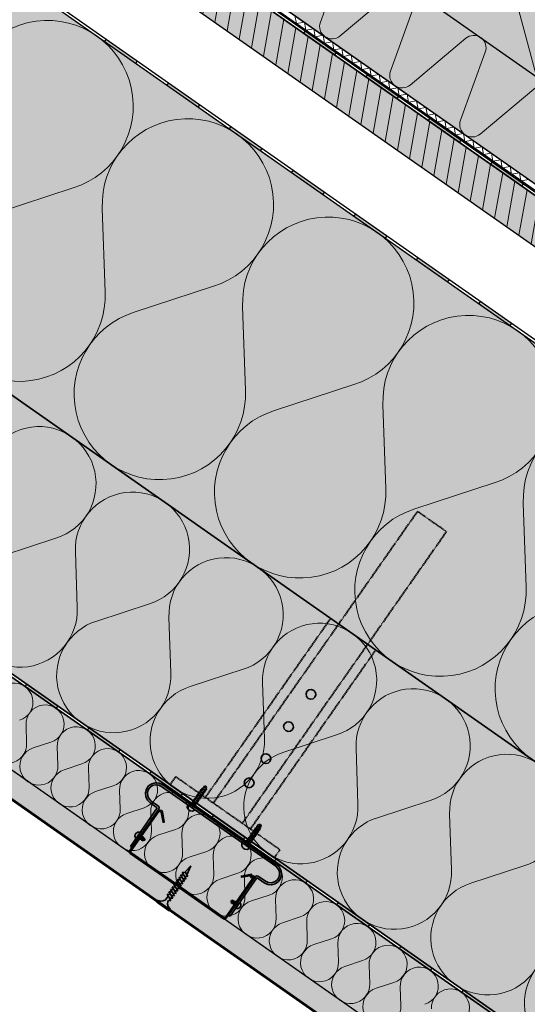
# Model space of a CAD drawing. Units: millimetres. Extents: x 271 to 3241, y 225 to 2325.
# Drawn here: x 1041 to 1308, y 1029 to 1546 of the extents above; entities that cross this region are included whole.
import ezdxf

# ---------------------------------------------------------------- set-up
doc = ezdxf.new("R2010")
doc.units = ezdxf.units.MM
doc.linetypes.add('Carkovana', pattern=[0.21, 0.15, -0.06])
for name, color, linetype, lineweight in [('Hydroizolace', 7, 'Continuous', 25), ('Obrys', 7, 'Continuous', 60), ('Parozábrana', 7, 'Continuous', 25), ('Podbarvení', 7, 'Continuous', 25), ('Popisky', 7, 'Continuous', 13), ('čára dřevěné prvky', 7, 'Continuous', 25), ('čára geotextilie', 7, 'Continuous', 25), ('čára hydrofilní desky', 7, 'Continuous', 25), ('čára hydroizolace', 7, 'Continuous', 25), ('čára MW', 7, 'Continuous', 25), ('čára parozábrana', 7, 'Continuous', 25), ('čára SDK', 7, 'Continuous', 25), ('čára spojovací materiál', 7, 'Continuous', 35), ('čára substrát', 7, 'Continuous', 25), ('čára výplně', 7, 'Continuous', 18)]:
    doc.layers.add(name, color=color, linetype=linetype, lineweight=lineweight)

msp = doc.modelspace()

# ---------------------------------------------------------------- hatches: boundary and pattern name
at = {"layer": 'Hydroizolace', "linetype": 'Continuous', "lineweight": 13, "true_color": 0x000000}
for points in [[(1086.414, 1536.046), (1102.797, 1524.574), (1101.936, 1523.345), (1085.553, 1534.817)], [(1190.899, 1540.404), (1207.282, 1528.932), (1206.422, 1527.703), (1190.039, 1539.175)], [(1223.665, 1517.46), (1240.048, 1505.989), (1239.188, 1504.76), (1222.805, 1516.232)], [(1119.18, 1513.103), (1135.563, 1501.631), (1134.702, 1500.402), (1118.319, 1511.874)], [(1256.431, 1494.517), (1272.814, 1483.046), (1271.954, 1481.817), (1255.571, 1493.289)], [(1151.946, 1490.16), (1168.329, 1478.688), (1167.468, 1477.459), (1151.085, 1488.931)], [(1289.197, 1471.574), (1305.58, 1460.103), (1304.72, 1458.874), (1288.337, 1470.346)], [(1184.712, 1467.217), (1201.095, 1455.745), (1200.235, 1454.516), (1183.852, 1465.988)], [(1217.478, 1444.274), (1233.861, 1432.802), (1233.001, 1431.573), (1216.618, 1443.045)], [(1250.244, 1421.33), (1266.627, 1409.859), (1265.767, 1408.63), (1249.384, 1420.102)], [(1283.01, 1398.387), (1299.393, 1386.916), (1298.533, 1385.687), (1282.15, 1397.159)]]:
    msp.add_hatch(color=18, dxfattribs=at).paths.add_polyline_path(points)
at = {"layer": 'Parozábrana', "linetype": 'Continuous', "lineweight": 13}
for points in [[(1044.545, 1197.299), (1060.928, 1185.828), (1060.067, 1184.599), (1043.684, 1196.07)], [(1077.311, 1174.356), (1093.694, 1162.885), (1092.833, 1161.656), (1076.45, 1173.127)], [(1110.077, 1151.413), (1126.46, 1139.942), (1125.6, 1138.713), (1109.216, 1150.184)], [(1142.843, 1128.47), (1159.226, 1116.998), (1158.366, 1115.77), (1141.983, 1127.241)], [(1175.609, 1105.527), (1191.992, 1094.055), (1191.132, 1092.827), (1174.749, 1104.298)], [(1208.375, 1082.584), (1224.758, 1071.112), (1223.898, 1069.884), (1207.515, 1081.355)], [(1241.141, 1059.641), (1257.524, 1048.169), (1256.664, 1046.941), (1240.281, 1058.412)], [(1273.907, 1036.698), (1290.29, 1025.226), (1289.43, 1023.998), (1273.047, 1035.469)]]:
    msp.add_hatch(color=176, dxfattribs=at).paths.add_polyline_path(points)
at = {"layer": 'Podbarvení', "linetype": 'Continuous', "lineweight": 13, "true_color": 0xab8469}
msp.add_hatch(color=23, dxfattribs=at).paths.add_polyline_path([(884.617, 1852.527), (867.409, 1827.952), (1471.268, 1405.126), (1488.476, 1429.7)])
at = {"layer": 'Podbarvení', "linetype": 'Continuous', "lineweight": 13, "true_color": 0x783c14}
h = msp.add_hatch(color=36, dxfattribs=at)
h.paths.add_polyline_path([(999.105, 1735.738), (970.426, 1694.78), (1173.576, 1552.533), (1202.255, 1593.491)])
h.paths.add_polyline_path([(1177.222, 1554.253), (1328.168, 1448.56), (1334.145, 1448.037), (1366.911, 1425.094), (1372.888, 1424.571), (1448.038, 1371.95), (1471.268, 1405.126), (1203.893, 1592.344)])
h.paths.add_polyline_path([(867.409, 1827.952), (838.731, 1786.994), (968.788, 1695.927), (997.467, 1736.885)])
at = {"layer": 'Podbarvení', "linetype": 'Continuous', "lineweight": 13, "true_color": 0xa55a14}
msp.add_hatch(color=34, dxfattribs=at).paths.add_polyline_path([(837.87, 1785.766), (825.252, 1767.744), (1787.708, 1093.825), (1806.886, 1107.254)])
at = {"layer": 'Podbarvení', "linetype": 'Continuous', "lineweight": 13, "true_color": 0xffe41b}
for points in [[(801.448, 1733.75), (748.24, 1657.761), (715.351, 1669.731), (760.346, 1616.108), (727.457, 1628.079), (698.204, 1586.302), (1707.708, 879.44), (1707.708, 1099.18)], [(1787.708, 676.931), (1892.315, 750.177), (1775.461, 831.999), (1707.708, 831.999), (1707.708, 879.44), (698.204, 1586.302), (629.375, 1488.004)], [(1752.839, 650.684), (1787.708, 675.1), (628.515, 1486.775), (605.572, 1454.009)]]:
    msp.add_hatch(color=2, dxfattribs=at).paths.add_polyline_path(points)
at = {"layer": 'čára výplně', "transparency": 33554687}
h = msp.add_hatch(dxfattribs=at)
h.set_pattern_fill('AR-SAND', color=256, scale=0.1, angle=35)
h.set_pattern_definition([(72.5, (-2053.9936, -278.6962), (-2.938226, 3.9172645), [0, -3.8608, 0, -4.318, 0, -4.1275]), (42.5, (-2053.9936, -278.696), (-0.429261, 8.450247), [0, -2.0828, 0, -3.4798, 0, -1.3335]), (2.5, (-2056.5527, -280.488), (6.471187, 4.5487186), [0, -1.27, 0, -4.572, 0, -5.969]), (352.5, (-2056.553, -280.488), (4.976018, 6.20571), [0, -0.635, 0, -2.9972, 0, -3.429])])
h.paths.add_polyline_path([(884.617, 1852.527), (867.409, 1827.952), (1471.268, 1405.126), (1488.476, 1429.7)])
at = {"layer": 'čára výplně'}
h = msp.add_hatch(dxfattribs=at)
h.set_pattern_fill('JIS_WOOD', color=256, scale=10, angle=35)
h.set_pattern_definition([(80, (-14386.798, -9122.0236), (-6.9636424, 1.227878), [])])
h.paths.add_polyline_path([(837.87, 1785.766), (825.252, 1767.744), (1787.708, 1093.825), (1806.886, 1107.254)])
h = msp.add_hatch(dxfattribs=at)
h.set_pattern_fill('AR-SAND', color=256, scale=0.2, angle=35)
h.set_pattern_definition([(72.5, (-14333.104, -9189.0805), (-5.8764518, 7.834529), [0, -7.7216, 0, -8.636, 0, -8.255]), (42.5, (-14333.104, -9189.08), (-0.858521, 16.900494), [0, -4.1656, 0, -6.9596, 0, -2.667]), (2.5, (-14338.2225, -9192.664), (12.9423736, 9.097437), [0, -2.54, 0, -9.144, 0, -11.938]), (352.5, (-14338.222, -9192.664), (9.952036, 12.41142), [0, -1.27, 0, -5.9944, 0, -6.858])])
h.paths.add_polyline_path([(1787.708, 611.009), (1798.604, 618.639), (605.572, 1454.009), (598.402, 1443.77)])

# ---------------------------------------------------------------- linework, layer by layer
at = {"layer": 'Obrys'}
msp.add_lwpolyline([(598.402, 1443.77), (1787.708, 611.009), (2977.014, 1443.77)], dxfattribs=at)
at = {"layer": 'Popisky', "color": 8, "linetype": 'Continuous', "true_color": 0x737373}
msp.add_line((1330.864, 1447.78), (1159.38, 2087.765), dxfattribs=at)
at = {"layer": 'čára dřevěné prvky'}
msp.add_lwpolyline([(825.252, 1767.744), (1787.708, 1093.825), (1806.886, 1107.254), (837.87, 1785.766)], dxfattribs=at)
at = {"layer": 'čára geotextilie'}
for p, q in [((1164.996, 1562.814), (1328.168, 1448.56)), ((1327.105, 1445.641), (1163.275, 1560.356))]:
    msp.add_line(p, q, dxfattribs=at)
at = {"layer": 'čára hydrofilní desky'}
for points in [[(867.409, 1827.952), (1471.268, 1405.126), (1448.038, 1371.95), (1372.888, 1424.571), (1366.911, 1425.094), (1334.145, 1448.037), (1328.168, 1448.56), (1164.996, 1562.814), (1162.988, 1559.947), (838.731, 1786.994)], [(867.409, 1827.952), (1471.268, 1405.126), (1448.038, 1371.95)]]:
    msp.add_lwpolyline(points, dxfattribs=at)
at = {"layer": 'čára hydroizolace'}
for p, q in [((1086.414, 1536.046), (1085.553, 1534.817)), ((1190.899, 1540.404), (1190.039, 1539.175)), ((1207.282, 1528.932), (1206.422, 1527.703)), ((1102.797, 1524.574), (1101.936, 1523.345)), ((1223.665, 1517.46), (1222.805, 1516.232)), ((1119.18, 1513.103), (1118.319, 1511.874)), ((1240.048, 1505.989), (1239.188, 1504.76)), ((1135.563, 1501.631), (1134.702, 1500.402)), ((1256.431, 1494.517), (1255.571, 1493.289)), ((1151.946, 1490.16), (1151.085, 1488.931)), ((1168.329, 1478.688), (1167.468, 1477.459)), ((1272.814, 1483.046), (1271.954, 1481.817)), ((1289.197, 1471.574), (1288.337, 1470.346)), ((1184.712, 1467.217), (1183.852, 1465.988)), ((1305.58, 1460.103), (1304.72, 1458.874)), ((1201.095, 1455.745), (1200.235, 1454.516)), ((1217.478, 1444.274), (1216.618, 1443.045)), ((1233.861, 1432.802), (1233.001, 1431.573)), ((1250.244, 1421.33), (1249.384, 1420.102)), ((1266.627, 1409.859), (1265.767, 1408.63)), ((1283.01, 1398.387), (1282.15, 1397.159)), ((1299.393, 1386.916), (1298.533, 1385.687))]:
    msp.add_line(p, q, dxfattribs=at)
for points in [[(837.87, 1785.766), (1787.708, 1120.682), (2737.545, 1785.766)], [(838.731, 1786.994), (1787.708, 1122.513), (2736.685, 1786.994)], [(801.448, 1733.75), (1787.708, 1043.163), (2773.968, 1733.75)], [(802.309, 1734.978), (1787.708, 1044.994), (2773.107, 1734.978)]]:
    msp.add_lwpolyline(points, dxfattribs=at)
at = {"layer": 'čára MW'}
for points in [[(801.448, 1733.75), (1707.708, 1099.18), (1707.708, 1099.18), (1707.708, 879.44), (698.204, 1586.302)], [(698.204, 1586.302), (1707.708, 879.44), (1707.708, 831.999), (1775.461, 831.999), (1892.315, 750.177), (1787.708, 676.931), (629.375, 1488.004)], [(628.515, 1486.775), (1787.708, 675.1), (1752.839, 650.684), (605.572, 1454.009)]]:
    msp.add_lwpolyline(points, dxfattribs=at)
at = {"layer": 'čára parozábrana'}
for p, q in [((1044.545, 1197.299), (1043.684, 1196.07)), ((1060.928, 1185.828), (1060.067, 1184.599)), ((1077.311, 1174.356), (1076.45, 1173.127)), ((1093.694, 1162.885), (1092.833, 1161.656)), ((1110.077, 1151.413), (1109.216, 1150.184)), ((1126.46, 1139.942), (1125.6, 1138.713)), ((1142.843, 1128.47), (1141.983, 1127.241)), ((1159.226, 1116.998), (1158.366, 1115.77)), ((1175.609, 1105.527), (1174.749, 1104.298)), ((1191.992, 1094.055), (1191.132, 1092.827)), ((1208.375, 1082.584), (1207.515, 1081.355)), ((1224.758, 1071.112), (1223.898, 1069.884)), ((1241.141, 1059.641), (1240.281, 1058.412)), ((1257.524, 1048.169), (1256.664, 1046.941)), ((1273.907, 1036.698), (1273.047, 1035.469))]:
    msp.add_line(p, q, dxfattribs=at)
for points in [[(2946.901, 1486.775), (1787.708, 675.1), (628.515, 1486.775)], [(629.375, 1488.004), (1787.708, 676.931), (2946.04, 1488.004)]]:
    msp.add_lwpolyline(points, dxfattribs=at)
at = {"layer": 'čára SDK'}
msp.add_lwpolyline([(598.402, 1443.77), (1787.708, 611.009), (1798.604, 618.639), (605.572, 1454.009)], dxfattribs=at)
at = {"layer": 'čára spojovací materiál', "linetype": 'Carkovana', "ltscale": 4}
for p, q in [((1142.756, 1134.867), (1250.006, 1288.039)), ((1250.006, 1288.039), (1265.206, 1277.396)), ((1265.206, 1277.396), (1157.957, 1124.223)), ((1138.536, 1137.821), (1204.388, 1231.868)), ((1228.055, 1215.296), (1162.203, 1121.248)), ((1120.015, 1144.459), (1122.99, 1148.706)), ((1177.751, 1110.362), (1122.99, 1148.706)), ((1177.751, 1110.362), (1174.777, 1106.114))]:
    msp.add_line(p, q, dxfattribs=at)
at = {"layer": 'čára spojovací materiál'}
for p, q in [((1194.264, 1194.469), (1192.958, 1194.264)), ((1195.507, 1194.03), (1194.264, 1194.469)), ((1191.92, 1193.398), (1191.481, 1192.155)), ((1191.481, 1192.155), (1191.715, 1190.828)), ((1191.715, 1190.828), (1192.553, 1189.81)), ((1192.958, 1194.264), (1191.92, 1193.398)), ((1192.553, 1189.81), (1193.825, 1189.351)), ((1193.825, 1189.351), (1195.151, 1189.585)), ((1195.151, 1189.585), (1196.139, 1190.444)), ((1196.373, 1192.992), (1195.507, 1194.03)), ((1196.139, 1190.444), (1196.628, 1191.694)), ((1196.628, 1191.694), (1196.373, 1192.992)), ((1180.103, 1176.521), (1179.643, 1175.249)), ((1179.643, 1175.249), (1179.877, 1173.923)), ((1179.877, 1173.923), (1180.736, 1172.934)), ((1181.121, 1177.359), (1180.103, 1176.521)), ((1182.447, 1177.593), (1181.121, 1177.359)), ((1183.69, 1177.154), (1182.447, 1177.593)), ((1184.556, 1176.116), (1183.69, 1177.154)), ((1184.322, 1173.566), (1184.791, 1174.789)), ((1184.791, 1174.789), (1184.556, 1176.116)), ((1180.736, 1172.934), (1181.987, 1172.445)), ((1181.987, 1172.445), (1183.314, 1172.68)), ((1183.314, 1172.68), (1184.322, 1173.566)), ((1168.266, 1159.616), (1167.827, 1158.373)), ((1167.827, 1158.373), (1168.06, 1157.046)), ((1169.304, 1160.483), (1168.266, 1159.616)), ((1170.61, 1160.688), (1169.304, 1160.483)), ((1171.853, 1160.248), (1170.61, 1160.688)), ((1172.72, 1159.211), (1171.853, 1160.248)), ((1172.974, 1157.913), (1172.72, 1159.211)), ((1168.06, 1157.046), (1168.899, 1156.029)), ((1168.899, 1156.029), (1170.17, 1155.569)), ((1170.17, 1155.569), (1171.497, 1155.802)), ((1171.497, 1155.802), (1172.485, 1156.662)), ((1172.485, 1156.662), (1172.974, 1157.913)), ((1160.445, 1147.828), (1159.427, 1146.99)), ((1161.771, 1148.061), (1160.445, 1147.828)), ((1163.013, 1147.622), (1161.771, 1148.061)), ((1108.748, 1143.867), (1107.595, 1142.22)), ((1108.534, 1141.777), (1109.486, 1143.136)), ((1110.399, 1144.994), (1108.748, 1143.867)), ((1109.486, 1143.136), (1110.838, 1144.084)), ((1112.329, 1145.537), (1110.399, 1144.994)), ((1110.838, 1144.084), (1112.433, 1144.516)), ((1114.361, 1145.364), (1112.329, 1145.537)), ((1112.433, 1144.516), (1114.084, 1144.352)), ((1114.084, 1144.352), (1115.575, 1143.652)), ((1116.161, 1144.491), (1114.361, 1145.364)), ((1115.575, 1143.652), (1175.537, 1101.666)), ((1176.125, 1102.504), (1116.161, 1144.491)), ((1174.777, 1106.114), (1120.015, 1144.459)), ((1137.016, 1142.291), (1138.007, 1143.708)), ((1138.007, 1143.708), (1138.877, 1143.658)), ((1139.221, 1142.858), (1138.877, 1143.658)), ((1138.958, 1142.482), (1139.221, 1142.858)), ((1159.427, 1146.99), (1158.968, 1145.718)), ((1158.968, 1145.718), (1159.202, 1144.391)), ((1159.202, 1144.391), (1160.06, 1143.402)), ((1160.06, 1143.402), (1161.311, 1142.914)), ((1161.311, 1142.914), (1162.638, 1143.148)), ((1162.638, 1143.148), (1163.646, 1144.035)), ((1163.881, 1146.584), (1163.013, 1147.622)), ((1163.646, 1144.035), (1164.115, 1145.258)), ((1164.115, 1145.258), (1163.881, 1146.584)), ((1107.595, 1142.22), (1107.08, 1140.255)), ((1107.08, 1140.255), (1107.231, 1138.255)), ((1107.231, 1138.255), (1108.109, 1136.434)), ((1108.106, 1140.182), (1108.534, 1141.777)), ((1108.245, 1138.536), (1108.106, 1140.182)), ((1108.944, 1137.012), (1108.245, 1138.536)), ((1132.874, 1137.482), (1135.767, 1136.879)), ((1132.874, 1137.482), (1133.284, 1136.592)), ((1133.461, 1138.321), (1136.354, 1137.717)), ((1133.461, 1138.321), (1133.851, 1137.402)), ((1134.027, 1139.13), (1136.92, 1138.526)), ((1134.027, 1139.13), (1134.437, 1138.24)), ((1134.614, 1139.968), (1137.506, 1139.363)), ((1134.614, 1139.968), (1135.004, 1139.049)), ((1135.18, 1140.777), (1138.073, 1140.173)), ((1135.18, 1140.777), (1135.591, 1139.886)), ((1135.405, 1137.777), (1135.767, 1136.879)), ((1135.768, 1141.615), (1138.661, 1141.011)), ((1135.768, 1141.615), (1136.158, 1140.696)), ((1135.972, 1138.586), (1136.354, 1137.717)), ((1136.335, 1142.424), (1139.227, 1141.82)), ((1136.335, 1142.424), (1136.745, 1141.534)), ((1136.559, 1139.425), (1136.92, 1138.526)), ((1137.016, 1142.291), (1137.016, 1142.291)), ((1137.126, 1140.234), (1137.506, 1139.363)), ((1137.713, 1141.072), (1138.073, 1140.173)), ((1138.278, 1141.88), (1138.661, 1141.011)), ((1138.958, 1142.482), (1139.227, 1141.82)), ((1163.746, 1141.968), (1163.746, 1141.968)), ((1163.746, 1141.968), (1163.746, 1141.968)), ((1163.746, 1141.968), (1163.746, 1141.968)), ((1113.289, 1132.333), (1099.132, 1112.075)), ((1108.109, 1136.434), (1109.525, 1135.012)), ((1110.112, 1135.849), (1108.944, 1137.012)), ((1109.525, 1135.012), (1113.282, 1132.381)), ((1113.868, 1133.22), (1110.112, 1135.849)), ((1113.282, 1132.381), (1113.31, 1132.361)), ((1113.31, 1132.361), (1113.289, 1132.333)), ((1114.322, 1132.515), (1113.868, 1133.22)), ((1114.157, 1131.725), (1114.322, 1132.515)), ((1129.061, 1132.53), (1129.079, 1133.724)), ((1129.605, 1131.46), (1129.061, 1132.53)), ((1129.079, 1133.724), (1129.301, 1134.042)), ((1129.301, 1134.042), (1133.087, 1131.39)), ((1130.567, 1134.188), (1133.46, 1133.584)), ((1130.567, 1134.188), (1130.977, 1133.298)), ((1130.977, 1133.298), (1130.746, 1133.03)), ((1130.746, 1133.03), (1130.746, 1133.03)), ((1131.153, 1135.027), (1134.046, 1134.422)), ((1131.153, 1135.027), (1131.544, 1134.107)), ((1131.7, 1132.362), (1132.642, 1133.769)), ((1131.72, 1135.835), (1134.613, 1135.231)), ((1131.72, 1135.835), (1132.13, 1134.946)), ((1132.307, 1136.673), (1135.2, 1136.069)), ((1132.307, 1136.673), (1132.697, 1135.755)), ((1133.098, 1134.483), (1133.46, 1133.584)), ((1133.665, 1135.292), (1134.046, 1134.422)), ((1134.253, 1136.13), (1134.613, 1135.231)), ((1134.819, 1136.939), (1135.2, 1136.069)), ((1099.999, 1111.468), (1114.157, 1131.725)), ((1130.558, 1130.793), (1129.605, 1131.46)), ((1131.748, 1130.647), (1130.558, 1130.793)), ((1132.864, 1131.072), (1131.748, 1130.647)), ((1132.864, 1131.072), (1133.087, 1131.39)), ((1166.717, 1119.944), (1165.159, 1122.455)), ((1166.108, 1122.395), (1165.159, 1122.455)), ((1167.284, 1120.754), (1165.726, 1123.264)), ((1166.44, 1123.238), (1165.726, 1123.264)), ((1166.44, 1123.238), (1166.703, 1123.614)), ((1166.703, 1123.614), (1167.574, 1123.566)), ((1166.925, 1121.349), (1167.917, 1122.764)), ((1167.917, 1122.764), (1167.574, 1123.566)), ((1104.251, 1119.386), (1102.126, 1116.352)), ((1102.895, 1117.45), (1104.043, 1116.69)), ((1103.653, 1118.039), (1103.441, 1118.23)), ((1103.471, 1118.21), (1103.441, 1118.23)), ((1103.471, 1118.21), (1103.441, 1118.23)), ((1103.441, 1118.23), (1103.471, 1118.21)), ((1103.471, 1118.21), (1103.441, 1118.23)), ((1103.441, 1118.23), (1103.471, 1118.21)), ((1103.471, 1118.21), (1103.441, 1118.23)), ((1103.471, 1118.21), (1103.441, 1118.23)), ((1103.441, 1118.23), (1103.471, 1118.21)), ((1103.441, 1118.23), (1103.471, 1118.21)), ((1103.471, 1118.21), (1103.471, 1118.21)), ((1104.384, 1118.346), (1103.653, 1118.039)), ((1104.384, 1118.346), (1103.9, 1116.057)), ((1103.991, 1119.568), (1104.251, 1119.386)), ((1105.02, 1117.901), (1104.317, 1117.574)), ((1105.02, 1117.901), (1104.566, 1115.591)), ((1105.684, 1117.435), (1104.981, 1117.108)), ((1105.684, 1117.435), (1105.23, 1115.126)), ((1105.574, 1116.91), (1106.701, 1116.12)), ((1105.574, 1116.91), (1105.574, 1116.91)), ((1163.611, 1117.167), (1160.837, 1113.208)), ((1162.647, 1117.453), (1161.7, 1117.515)), ((1163.257, 1115.002), (1161.7, 1117.515)), ((1163.824, 1115.812), (1162.267, 1118.323)), ((1163.235, 1118.291), (1162.267, 1118.323)), ((1164.411, 1116.649), (1162.852, 1119.161)), ((1163.801, 1119.1), (1162.852, 1119.161)), ((1164.977, 1117.458), (1163.419, 1119.97)), ((1164.388, 1119.938), (1163.419, 1119.97)), ((1164.977, 1117.458), (1164, 1117.54)), ((1165.564, 1118.297), (1164.007, 1120.809)), ((1164.954, 1120.747), (1164.007, 1120.809)), ((1165.564, 1118.297), (1164.567, 1118.349)), ((1166.13, 1119.106), (1164.573, 1121.617)), ((1165.541, 1121.586), (1164.573, 1121.617)), ((1166.13, 1119.106), (1165.153, 1119.187)), ((1166.717, 1119.944), (1165.72, 1119.996)), ((1167.284, 1120.754), (1166.306, 1120.834)), ((1166.925, 1121.349), (1166.925, 1121.349)), ((1099.132, 1112.075), (1099.999, 1111.468)), ((1101.866, 1116.534), (1102.126, 1116.352)), ((1104.583, 1116.354), (1103.9, 1116.057)), ((1105.247, 1115.889), (1104.566, 1115.591)), ((1105.744, 1115.369), (1105.23, 1115.126)), ((1105.744, 1115.369), (1106.033, 1115.166)), ((1106.033, 1115.166), (1106.675, 1115.406)), ((1106.701, 1116.12), (1106.675, 1115.406)), ((1157.774, 1113.63), (1157.997, 1113.948)), ((1157.785, 1112.416), (1157.774, 1113.63)), ((1158.3, 1111.367), (1157.785, 1112.416)), ((1161.812, 1111.277), (1157.997, 1113.948)), ((1159.413, 1112.957), (1160.413, 1114.324)), ((1161.517, 1112.518), (1159.959, 1115.029)), ((1160.928, 1114.997), (1159.959, 1115.029)), ((1160.337, 1112.309), (1160.337, 1112.309)), ((1160.54, 1112.598), (1160.367, 1112.289)), ((1161.517, 1112.518), (1160.54, 1112.598)), ((1162.104, 1113.355), (1160.546, 1115.867)), ((1161.494, 1115.806), (1160.546, 1115.867)), ((1162.104, 1113.355), (1161.106, 1113.407)), ((1162.671, 1114.164), (1161.113, 1116.676)), ((1162.081, 1116.644), (1161.113, 1116.676)), ((1162.671, 1114.164), (1161.693, 1114.245)), ((1163.257, 1115.002), (1162.26, 1115.055)), ((1163.824, 1115.812), (1162.846, 1115.892)), ((1164.411, 1116.649), (1163.413, 1116.702)), ((1159.282, 1110.68), (1158.3, 1111.367)), ((1160.473, 1110.535), (1159.282, 1110.68)), ((1161.589, 1110.959), (1160.473, 1110.535)), ((1161.589, 1110.959), (1161.812, 1111.277)), ((1130.999, 1101.863), (1127.854, 1098.725)), ((1130.999, 1101.863), (1128.836, 1097.175)), ((1175.537, 1101.666), (1176.706, 1100.504)), ((1177.561, 1101.111), (1176.125, 1102.504)), ((1127.585, 1093.788), (1125.498, 1097.144)), ((1126.779, 1097.066), (1125.498, 1097.144)), ((1127.669, 1098.337), (1126.389, 1098.416)), ((1128.475, 1095.06), (1126.389, 1098.416)), ((1127.883, 1098.704), (1127.854, 1098.725)), ((1127.854, 1098.725), (1127.883, 1098.704)), ((1129.366, 1096.331), (1127.854, 1098.725)), ((1127.854, 1098.725), (1127.854, 1098.725)), ((1129.366, 1096.331), (1128.036, 1096.401)), ((1128.808, 1097.195), (1128.836, 1097.175)), ((1128.808, 1097.195), (1128.836, 1097.175)), ((1128.808, 1097.195), (1128.836, 1097.175)), ((1128.808, 1097.195), (1128.808, 1097.195)), ((1164.815, 1096.254), (1150.657, 1075.997)), ((1165.5, 1096.68), (1164.815, 1096.254)), ((1166.317, 1096.493), (1165.5, 1096.68)), ((1170.074, 1093.864), (1166.317, 1096.493)), ((1176.706, 1100.504), (1177.425, 1099.01)), ((1177.564, 1097.363), (1177.135, 1095.767)), ((1177.425, 1099.01), (1177.564, 1097.363)), ((1178.419, 1099.261), (1177.561, 1101.111)), ((1178.074, 1095.325), (1178.569, 1097.261)), ((1178.569, 1097.261), (1178.419, 1099.261)), ((1123.238, 1092.009), (1121.937, 1092.058)), ((1124.044, 1088.731), (1121.937, 1092.058)), ((1122.263, 1092.217), (1122.108, 1093.101)), ((1122.816, 1091.96), (1122.686, 1092.697)), ((1124.107, 1093.251), (1122.828, 1093.329)), ((1124.914, 1089.974), (1122.828, 1093.329)), ((1123.296, 1091.968), (1123.229, 1092.488)), ((1125.804, 1091.246), (1123.718, 1094.601)), ((1124.998, 1094.523), (1123.718, 1094.601)), ((1123.851, 1091.838), (1123.738, 1092.477)), ((1124.503, 1090.863), (1124.253, 1092.289)), ((1125.804, 1091.246), (1124.495, 1091.344)), ((1125.888, 1095.794), (1124.608, 1095.873)), ((1126.694, 1092.516), (1124.608, 1095.873)), ((1125.096, 1090.234), (1124.931, 1091.167)), ((1126.694, 1092.516), (1125.385, 1092.615)), ((1127.585, 1093.788), (1126.276, 1093.887)), ((1128.475, 1095.06), (1127.145, 1095.129)), ((1151.494, 1075.41), (1165.653, 1095.668)), ((1165.653, 1095.668), (1165.702, 1095.676)), ((1165.702, 1095.676), (1165.731, 1095.656)), ((1165.731, 1095.656), (1169.488, 1093.025)), ((1169.488, 1093.025), (1171.308, 1092.182)), ((1171.566, 1093.164), (1170.074, 1093.864)), ((1171.308, 1092.182), (1173.32, 1091.978)), ((1173.236, 1093.028), (1171.566, 1093.164)), ((1174.831, 1093.461), (1173.236, 1093.028)), ((1173.32, 1091.978), (1175.251, 1092.522)), ((1176.184, 1094.409), (1174.831, 1093.461)), ((1175.251, 1092.522), (1176.921, 1093.677)), ((1177.135, 1095.767), (1176.184, 1094.409)), ((1176.921, 1093.677), (1178.074, 1095.325)), ((1117.545, 1084.065), (1118.992, 1086.067)), ((1120.482, 1083.645), (1118.397, 1087.001)), ((1119.676, 1086.922), (1118.397, 1087.001)), ((1120.567, 1088.194), (1119.287, 1088.272)), ((1121.373, 1084.916), (1119.287, 1088.272)), ((1121.457, 1089.466), (1120.177, 1089.544)), ((1122.263, 1086.188), (1120.177, 1089.544)), ((1120.296, 1089.667), (1120.296, 1089.667)), ((1122.263, 1086.188), (1120.954, 1086.286)), ((1123.154, 1087.46), (1121.067, 1090.815)), ((1122.347, 1090.737), (1121.067, 1090.815)), ((1123.154, 1087.46), (1121.824, 1087.529)), ((1124.044, 1088.731), (1122.714, 1088.801)), ((1124.914, 1089.974), (1123.605, 1090.072)), ((1125.674, 1089.829), (1125.518, 1090.713)), ((1112.856, 1083.086), (1113.159, 1083.519)), ((1119.588, 1078.37), (1112.856, 1083.086)), ((1119.173, 1083.744), (1118.905, 1083.113)), ((1120.482, 1083.645), (1119.173, 1083.744)), ((1119.173, 1083.744), (1119.173, 1083.744)), ((1121.373, 1084.916), (1120.064, 1085.015)), ((1152.068, 1082.933), (1152.074, 1083.618)), ((1152.357, 1082.731), (1152.068, 1082.933)), ((1152.735, 1083.886), (1152.074, 1083.618)), ((1154.319, 1083.381), (1152.304, 1082.164)), ((1152.357, 1082.731), (1152.304, 1082.164)), ((1153.863, 1083.097), (1152.735, 1083.886)), ((1154.955, 1082.935), (1152.97, 1081.698)), ((1153.016, 1082.441), (1152.97, 1081.698)), ((1155.62, 1082.469), (1153.634, 1081.233)), ((1153.652, 1081.996), (1153.634, 1081.233)), ((1153.863, 1083.097), (1153.834, 1083.118)), ((1153.863, 1083.097), (1153.834, 1083.118)), ((1153.834, 1083.118), (1153.863, 1083.097)), ((1153.834, 1083.118), (1153.863, 1083.097)), ((1153.863, 1083.097), (1153.834, 1083.118)), ((1153.834, 1083.118), (1153.863, 1083.097)), ((1153.863, 1083.097), (1153.834, 1083.118)), ((1153.834, 1083.118), (1153.863, 1083.097)), ((1153.834, 1083.118), (1153.863, 1083.097)), ((1153.834, 1083.118), (1153.863, 1083.097)), ((1153.834, 1083.118), (1153.863, 1083.097)), ((1155.258, 1080.785), (1154.181, 1081.583)), ((1154.319, 1083.381), (1154.253, 1082.608)), ((1156.614, 1082.721), (1154.489, 1079.687)), ((1154.955, 1082.935), (1154.918, 1082.143)), ((1155.62, 1082.469), (1155.582, 1081.678)), ((1155.582, 1081.678), (1155.805, 1081.565)), ((1155.805, 1081.565), (1155.805, 1081.565)), ((1156.903, 1082.519), (1156.614, 1082.721)), ((1119.588, 1078.37), (1119.892, 1078.804)), ((1120.096, 1079.187), (1120.096, 1079.187)), ((1120.889, 1078.285), (1120.889, 1078.285)), ((1120.889, 1078.285), (1120.889, 1078.285)), ((1120.889, 1078.285), (1120.889, 1078.285)), ((1150.657, 1075.997), (1151.494, 1075.41)), ((1154.778, 1079.484), (1154.489, 1079.687)), ((1159.923, 1078.534), (1159.923, 1078.534)), ((1159.923, 1078.534), (1159.923, 1078.534)), ((1159.923, 1078.534), (1159.923, 1078.534))]:
    msp.add_line(p, q, dxfattribs=at)
for points in [[(1138.877, 1143.658), (1138.276, 1143.045), (1137.461, 1142.926)], [(1163.54, 1095.442), (1163.622, 1095.988), (1163.399, 1096.532), (1162.936, 1096.855), (1157.581, 1095.911), (1157.498, 1096.53), (1162.804, 1097.465), (1162.474, 1095.74), (1162.532, 1095.7), (1164.165, 1096.641), (1164.303, 1095.855), (1164.031, 1095.098), (1149.544, 1074.407), (1149.125, 1074.055), (1148.614, 1073.939), (1148.098, 1074.126), (1124.691, 1090.517), (1124.559, 1090.696), (1124.495, 1090.914), (1124.226, 1091.575), (1123.648, 1091.98), (1122.964, 1091.985), (1122.738, 1091.971), (1122.524, 1092.035), (1099.117, 1108.425), (1098.692, 1109.109), (1098.886, 1109.878), (1113.374, 1130.569), (1113.992, 1131.084), (1114.778, 1131.222), (1115.506, 1130.971), (1115.594, 1130.91), (1116.018, 1130.225), (1116.953, 1124.919), (1116.344, 1124.786), (1115.4, 1130.141), (1114.937, 1130.465), (1114.35, 1130.488), (1113.865, 1130.225), (1099.377, 1109.535), (1099.311, 1109.194), (1099.481, 1108.945), (1122.888, 1092.555), (1123.082, 1092.462), (1123.307, 1092.477), (1123.992, 1092.471), (1124.571, 1092.066), (1124.839, 1091.404), (1124.903, 1091.188), (1125.055, 1091.037), (1148.463, 1074.647), (1148.755, 1074.573), (1149.052, 1074.751), (1163.54, 1095.442)], [(1167.371, 1121.984), (1167.174, 1122.811), (1167.574, 1123.566)], [(1101.866, 1116.534), (1101.533, 1117.412), (1101.644, 1118.368), (1102.19, 1119.15), (1103.051, 1119.58), (1103.991, 1119.568)], [(1106.675, 1115.406), (1106.187, 1115.878), (1106.095, 1116.545)], [(1113.159, 1083.519), (1113.448, 1083.747), (1113.809, 1083.709)], [(1117.545, 1084.065), (1116.388, 1083.455), (1115.072, 1083.299), (1113.809, 1083.709)], [(1119.82, 1079.501), (1119.031, 1080.527), (1118.728, 1081.816), (1118.905, 1083.113)], [(1153.343, 1083.461), (1152.684, 1083.32), (1152.074, 1083.618)], [(1153.863, 1083.097), (1153.834, 1083.118), (1153.863, 1083.097)], [(1156.903, 1082.519), (1157.235, 1081.64), (1157.096, 1080.704), (1156.55, 1079.924), (1155.718, 1079.473), (1154.778, 1079.484)], [(1119.82, 1079.501), (1120.008, 1079.154), (1119.892, 1078.804)]]:
    msp.add_lwpolyline(points, dxfattribs=at)
at = {"layer": 'čára substrát'}
msp.add_lwpolyline([(867.409, 1827.952), (1471.268, 1405.126), (1488.476, 1429.7), (884.617, 1852.527)], dxfattribs=at)
at = {"layer": 'čára výplně'}
for p, q in [((1198.988, 1544.908), (1212.033, 1580.748)), ((1209.299, 1537.688), (1238.517, 1562.204)), ((1235.783, 1519.144), (1248.828, 1554.984)), ((1186.372, 1544.184), (1185.635, 1548.362)), ((1186.372, 1544.184), (1190.55, 1544.921)), ((1191.287, 1540.742), (1190.55, 1544.921)), ((1191.287, 1540.742), (1195.465, 1541.479)), ((1196.202, 1537.301), (1195.465, 1541.479)), ((1196.202, 1537.301), (1200.38, 1538.038)), ((1201.117, 1533.859), (1200.38, 1538.038)), ((1246.095, 1511.923), (1275.312, 1536.44)), ((1201.117, 1533.859), (1205.295, 1534.596)), ((1206.032, 1530.418), (1205.295, 1534.596)), ((1206.032, 1530.418), (1210.21, 1531.155)), ((1210.946, 1526.976), (1210.21, 1531.155)), ((1210.946, 1526.976), (1215.125, 1527.713)), ((1215.861, 1523.535), (1215.125, 1527.713)), ((1272.579, 1493.379), (1285.624, 1529.219)), ((1215.861, 1523.535), (1220.04, 1524.272)), ((1220.776, 1520.094), (1220.04, 1524.272)), ((1220.776, 1520.094), (1224.954, 1520.83)), ((1225.691, 1516.652), (1224.954, 1520.83)), ((1225.691, 1516.652), (1229.869, 1517.389)), ((1230.606, 1513.211), (1229.869, 1517.389)), ((1230.606, 1513.211), (1234.784, 1513.947)), ((1235.521, 1509.769), (1234.784, 1513.947)), ((1235.521, 1509.769), (1239.699, 1510.506)), ((1240.436, 1506.328), (1239.699, 1510.506)), ((1282.891, 1486.159), (1312.108, 1510.675)), ((1240.436, 1506.328), (1244.614, 1507.064)), ((1245.351, 1502.886), (1244.614, 1507.064)), ((1245.351, 1502.886), (1249.529, 1503.623)), ((1250.266, 1499.445), (1249.529, 1503.623)), ((1250.266, 1499.445), (1254.444, 1500.182)), ((1255.181, 1496.003), (1254.444, 1500.182)), ((1255.181, 1496.003), (1259.359, 1496.74)), ((1260.096, 1492.562), (1259.359, 1496.74)), ((1260.096, 1492.562), (1264.274, 1493.299)), ((1265.011, 1489.12), (1264.274, 1493.299)), ((1265.011, 1489.12), (1269.189, 1489.857)), ((1269.925, 1485.679), (1269.189, 1489.857)), ((1269.925, 1485.679), (1274.104, 1486.416)), ((1274.84, 1482.238), (1274.104, 1486.416)), ((1274.84, 1482.238), (1279.019, 1482.974)), ((1279.755, 1478.796), (1279.019, 1482.974)), ((1279.755, 1478.796), (1283.933, 1479.533)), ((1284.67, 1475.355), (1283.933, 1479.533)), ((1284.67, 1475.355), (1288.848, 1476.091)), ((1289.585, 1471.913), (1288.848, 1476.091)), ((1289.585, 1471.913), (1293.763, 1472.65)), ((1294.5, 1468.472), (1293.763, 1472.65)), ((1294.5, 1468.472), (1298.678, 1469.208)), ((1299.415, 1465.03), (1298.678, 1469.208)), ((1299.415, 1465.03), (1303.593, 1465.767)), ((1304.33, 1461.589), (1303.593, 1465.767)), ((1304.33, 1461.589), (1308.508, 1462.326)), ((1027.449, 1444.235), (1069.084, 1457.876)), ((1085.839, 1403.35), (1084.418, 1447.139)), ((1101.173, 1392.614), (1142.807, 1406.254)), ((1159.563, 1351.729), (1158.141, 1395.517)), ((1174.897, 1340.992), (1216.531, 1354.632)), ((1233.287, 1300.107), (1231.865, 1343.895)), ((1248.62, 1289.37), (1290.255, 1303.01)), ((1307.01, 1248.485), (1305.589, 1292.274)), ((1032.315, 1264.844), (1060.071, 1273.938)), ((1071.242, 1237.588), (1070.294, 1266.78)), ((1081.464, 1230.43), (1109.22, 1239.524)), ((1120.391, 1203.173), (1119.443, 1232.366)), ((1130.613, 1196.015), (1158.37, 1205.109)), ((1169.54, 1168.759), (1168.592, 1197.951)), ((1044.667, 1166.212), (1044.351, 1175.943)), ((1179.762, 1161.601), (1207.519, 1170.694)), ((1048.075, 1163.826), (1057.327, 1166.857)), ((1061.05, 1154.74), (1060.734, 1164.471)), ((1218.689, 1134.344), (1217.741, 1163.537)), ((1064.457, 1152.354), (1073.709, 1155.386)), ((1077.433, 1143.269), (1077.117, 1153)), ((1080.84, 1140.883), (1090.092, 1143.914)), ((1093.816, 1131.798), (1093.5, 1141.528)), ((1097.223, 1129.412), (1106.475, 1132.443)), ((1228.912, 1127.186), (1256.668, 1136.28)), ((1110.199, 1120.326), (1109.883, 1130.057)), ((1267.838, 1099.929), (1266.89, 1129.122)), ((1113.606, 1117.94), (1122.858, 1120.971)), ((1126.581, 1108.855), (1126.265, 1118.586)), ((1129.989, 1106.469), (1139.241, 1109.5)), ((1142.964, 1097.383), (1142.648, 1107.114)), ((1278.061, 1092.772), (1305.817, 1101.865)), ((1146.372, 1094.997), (1155.624, 1098.029)), ((1159.347, 1085.912), (1159.031, 1095.643)), ((1162.755, 1083.526), (1172.007, 1086.557)), ((1175.73, 1074.441), (1175.414, 1084.171)), ((1179.138, 1072.055), (1188.39, 1075.086)), ((1192.113, 1062.969), (1191.797, 1072.7)), ((1195.52, 1060.583), (1204.772, 1063.614)), ((1208.496, 1051.498), (1208.18, 1061.228)), ((1211.903, 1049.112), (1221.155, 1052.143)), ((1224.879, 1040.026), (1224.563, 1049.757)), ((1228.286, 1037.64), (1237.538, 1040.672)), ((1241.262, 1028.555), (1240.946, 1038.286))]:
    msp.add_line(p, q, dxfattribs=at)
for centre, radius, start, end in [((1055.647, 1500.823), 45, 287.37374, 182.62626), ((1205.111, 1542.68), 6.516, 160, 310), ((1279.501, 1531.448), 6.516, 340, 130), ((1241.907, 1516.915), 6.516, 160, 310), ((1129.37, 1449.201), 45, 287.37374, 182.62626), ((1278.702, 1491.15), 6.516, 160, 310), ((1040.887, 1401.288), 45, 107.37374, 2.62626), ((1203.094, 1397.579), 45, 287.37374, 182.62626), ((1114.61, 1349.667), 45, 107.37374, 2.62626), ((1276.818, 1345.957), 45, 287.37374, 182.62626), ((1188.334, 1298.045), 45, 107.37374, 2.62626), ((1350.541, 1294.336), 45, 287.37374, 182.62626), ((1051.113, 1302.57), 30, 287.37374, 182.62626), ((1100.262, 1268.155), 30, 287.37374, 182.62626), ((1262.058, 1246.423), 45, 107.37374, 2.62626), ((1041.273, 1236.213), 30, 107.37374, 2.62626), ((1149.411, 1233.74), 30, 287.37374, 182.62626), ((1335.781, 1194.801), 45, 107.37374, 2.62626), ((1090.422, 1201.799), 30, 107.37374, 2.62626), ((1198.561, 1199.326), 30, 287.37374, 182.62626), ((1037.958, 1187.872), 10, 287.37374, 182.62626), ((1139.571, 1167.384), 30, 107.37374, 2.62626), ((1247.71, 1164.911), 30, 287.37374, 182.62626), ((1054.341, 1176.401), 10, 287.37374, 182.62626), ((1034.678, 1165.754), 10, 107.37374, 2.62626), ((1070.723, 1164.929), 10, 287.37374, 182.62626), ((1051.061, 1154.282), 10, 107.37374, 2.62626), ((1087.106, 1153.458), 10, 287.37374, 182.62626), ((1188.721, 1132.969), 30, 107.37374, 2.62626), ((1296.859, 1130.497), 30, 287.37374, 182.62626), ((1067.443, 1142.811), 10, 107.37374, 2.62626), ((1103.489, 1141.987), 10, 287.37374, 182.62626), ((1083.826, 1131.339), 10, 107.37374, 2.62626), ((1119.872, 1130.515), 10, 287.37374, 182.62626), ((1100.209, 1119.868), 10, 107.37374, 2.62626), ((1136.255, 1119.044), 10, 287.37374, 182.62626), ((1237.87, 1098.555), 30, 107.37374, 2.62626), ((1116.592, 1108.397), 10, 107.37374, 2.62626), ((1152.638, 1107.572), 10, 287.37374, 182.62626), ((1132.975, 1096.925), 10, 107.37374, 2.62626), ((1169.021, 1096.101), 10, 287.37374, 182.62626), ((1149.358, 1085.454), 10, 107.37374, 2.62626), ((1185.404, 1084.629), 10, 287.37374, 182.62626), ((1287.019, 1064.14), 30, 107.37374, 2.62626), ((1165.741, 1073.982), 10, 107.37374, 2.62626), ((1201.786, 1073.158), 10, 287.37374, 182.62626), ((1182.124, 1062.511), 10, 107.37374, 2.62626), ((1218.169, 1061.687), 10, 287.37374, 182.62626), ((1198.506, 1051.039), 10, 107.37374, 2.62626), ((1234.552, 1050.215), 10, 287.37374, 182.62626), ((1336.168, 1029.726), 30, 107.37374, 2.62626), ((1214.889, 1039.568), 10, 107.37374, 2.62626), ((1250.935, 1038.744), 10, 287.37374, 182.62626), ((1231.272, 1028.097), 10, 107.37374, 2.62626), ((1267.318, 1027.272), 10, 287.37374, 182.62626)]:
    msp.add_arc(centre, radius, start, end, dxfattribs=at)

doc.saveas('drawing.dxf')
